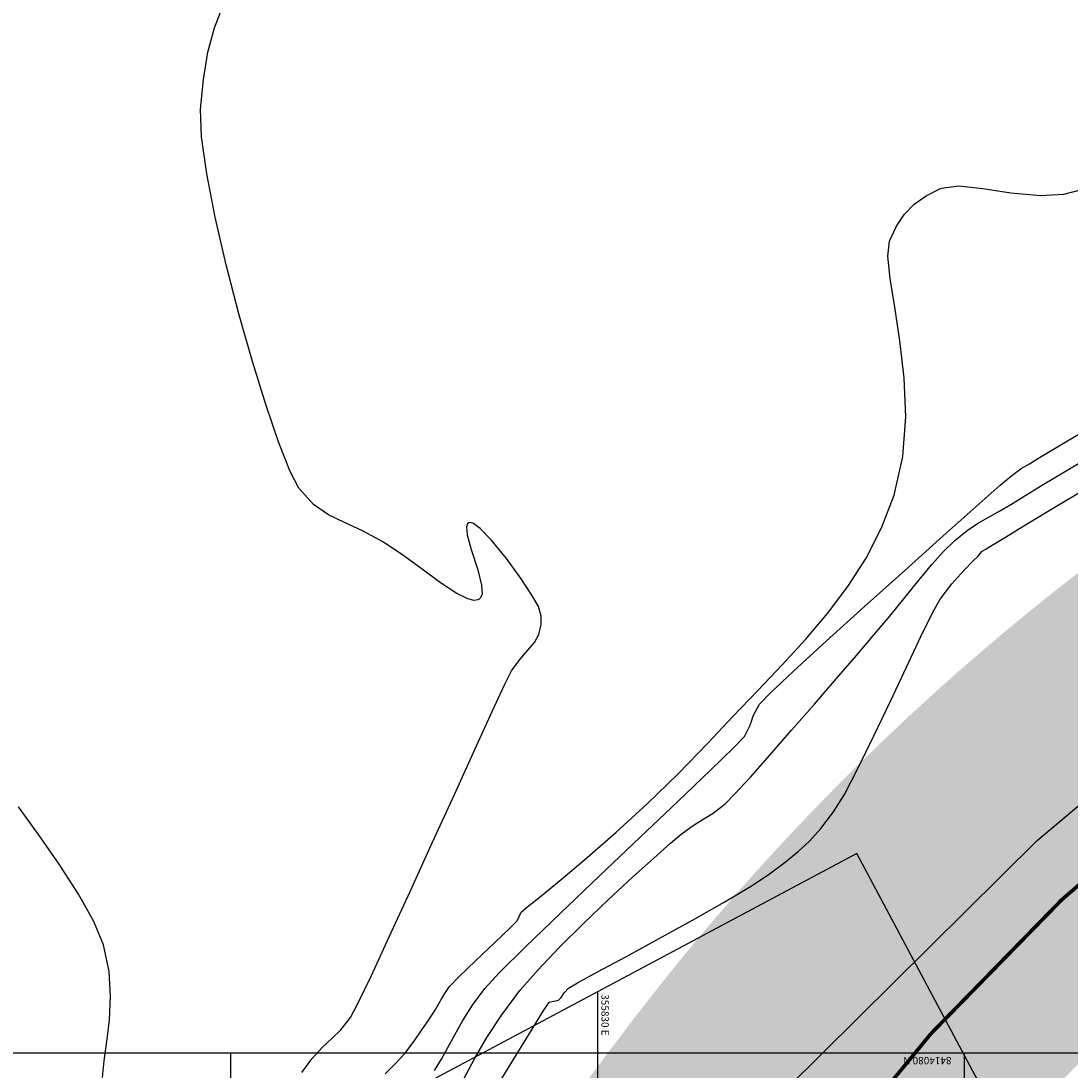
# Model space of a CAD drawing. Units: metres. Extents: x 355696 to 356379, y 8413957 to 8414277.
# Drawn here: x 355814 to 355843, y 8414080 to 8414108 of the extents above; entities that cross this region are included whole.
import ezdxf

# ---------------------------------------------------------------- set-up
doc = ezdxf.new("R2010")
doc.units = ezdxf.units.M
doc.linetypes.add('CENTER', pattern=[50.8, 31.75, -6.35, 6.35, -6.35])
doc.linetypes.add('DASHED2', pattern=[0.375, 0.25, -0.125])
doc.layers.get('Defpoints').update_dxf_attribs({"color": 6})
for name, color, linetype in [('AA_Carretera', 1, 'Continuous'), ('Carpeta_Asfaltica', 7, 'Continuous'), ('COORD_LIN', 8, 'Continuous'), ('COORD_TXT', 7, 'Continuous'), ('GAP_PRESA 4609 Y BANQUETA TOTAL', 200, 'CENTER'), ('GAP_TOPO_Curva-Indice (M)', 15, 'Continuous'), ('GAP_TOPO_Curva-Intermedia (M)', 33, 'Continuous'), ('Proyeccion', 8, 'DASHED2')]:
    doc.layers.add(name, color=color, linetype=linetype)
doc.styles.add('100-NOTAS', font='romans.shx', dxfattribs={"height": 0.2})

msp = doc.modelspace()

# ---------------------------------------------------------------- hatches: boundary and pattern name
at = {"layer": 'Carpeta_Asfaltica', "linetype": 'ByBlock', "lineweight": -2, "true_color": 0x939598}
h = msp.add_hatch(color=252, dxfattribs=at)
h.dxf.hatch_style = 1
edge = h.paths.add_edge_path()
edge.add_arc((355801.5025, 8414111.6527), 59.5, 153.122104, 231.876531)
edge.add_line((355764.7697, 8414064.8451), (355778.3692, 8414054.1728))
edge.add_arc((355788.5556, 8414067.153), 16.5, 231.87654, 298.08011)
edge.add_line((355796.3222, 8414052.5953), (355815.7907, 8414062.9818))
edge.add_arc((355793.9029, 8414104.0083), 46.5, 298.08009, 323.00849)
edge.add_line((355831.0436, 8414076.0294), (355833.0369, 8414078.6753))
edge.add_arc((355883.7559, 8414040.4676), 63.5, 123.478071, 143.008499, ccw=False)
edge.add_line((355848.7282, 8414093.4328), (355930.2095, 8414147.3192))
edge.add_line((355930.2095, 8414147.3192), (355934.0708, 8414141.4806))
edge.add_line((355934.0708, 8414141.4806), (355852.5895, 8414087.5941))
edge.add_arc((355883.7559, 8414040.4676), 56.5, 123.47807, 143.0085)
edge.add_line((355838.6279, 8414074.4635), (355836.6347, 8414071.8175))
edge.add_arc((355793.9029, 8414104.0083), 53.5, 298.08009, 323.00849, ccw=False)
edge.add_line((355819.0856, 8414056.8057), (355799.6172, 8414046.4192))
edge.add_arc((355788.5556, 8414067.153), 23.5, 231.87654, 298.08011, ccw=False)
edge.add_line((355774.0477, 8414048.666), (355760.4482, 8414059.3383))
edge.add_arc((355801.5025, 8414111.6527), 66.5, 153.122104, 231.876531, ccw=False)
edge.add_line((355742.1864, 8414141.7167), (355748.4302, 8414138.5521))
at = {"layer": 'Proyeccion', "linetype": 'ByBlock', "lineweight": -2, "true_color": 0xc7c8ca}
h = msp.add_hatch(color=9, dxfattribs=at)
h.dxf.hatch_style = 1
edge = h.paths.add_edge_path()
edge.add_arc((355801.5025, 8414111.6527), 56.5, 153.1221, 231.87653)
edge.add_line((355766.6218, 8414067.2052), (355780.2213, 8414056.5328))
edge.add_arc((355788.5556, 8414067.153), 13.5, 231.87654, 298.08011)
edge.add_line((355794.9101, 8414055.2421), (355814.3786, 8414065.6286))
edge.add_arc((355793.9029, 8414104.0083), 43.5, 298.08009, 323.00849)
edge.add_line((355828.6474, 8414077.8345), (355830.6407, 8414080.4804))
edge.add_arc((355883.7559, 8414040.4676), 66.5, 123.478071, 143.008499, ccw=False)
edge.add_line((355847.0733, 8414095.9351), (355928.5546, 8414149.8215))
edge.add_line((355928.5546, 8414149.8215), (355930.2095, 8414147.3192))
edge.add_line((355930.2095, 8414147.3192), (355848.7282, 8414093.4328))
edge.add_arc((355883.7559, 8414040.4676), 63.5, 123.478071, 143.008499)
edge.add_line((355833.0369, 8414078.6753), (355831.0436, 8414076.0294))
edge.add_arc((355793.9029, 8414104.0083), 46.5, 298.08009, 323.00849, ccw=False)
edge.add_line((355815.7907, 8414062.9818), (355796.3222, 8414052.5953))
edge.add_arc((355788.5556, 8414067.153), 16.5, 231.87654, 298.08011, ccw=False)
edge.add_line((355778.3692, 8414054.1728), (355764.7697, 8414064.8451))
edge.add_arc((355801.5025, 8414111.6527), 59.5, 153.122104, 231.876531, ccw=False)
edge.add_line((355748.4302, 8414138.5521), (355751.1061, 8414137.1958))

# ---------------------------------------------------------------- linework, layer by layer
at = {"layer": 'AA_Carretera', "elevation": -3336901.3568}
for points in [[(355841.9824, 8414085.7935), (355851.1915, 8414093.5428)], [(355832.2222, 8414076.1178), (355841.9824, 8414085.7935)]]:
    msp.add_lwpolyline(points, dxfattribs=at)
at = {"layer": 'COORD_LIN', "linetype": 'ByBlock', "lineweight": -2}
for p, q in [((355830, 8414030), (355830, 8414081.6623)), ((355760, 8414080), (355860, 8414080)), ((355820, 8414030), (355820, 8414080)), ((355840, 8414030), (355840, 8414080))]:
    msp.add_line(p, q, dxfattribs=at)
at = {"layer": 'Defpoints', "linetype": 'ByBlock', "lineweight": -2}
msp.add_lwpolyline([(355778.8676, 8414025.4719), (355849.0596, 8414062.9221), (355837.0669, 8414085.4328), (355766.875, 8414047.9826)], close=True, dxfattribs=at)
at = {"layer": 'GAP_PRESA 4609 Y BANQUETA TOTAL', "color": 7, "linetype": 'DASHED2', "lineweight": -3, "ltscale": 15, "true_color": 0xffffff, "const_width": 0.1}
msp.add_lwpolyline([(355932.1401, 8414144.3999), (355850.6588, 8414090.5134, 0.0854245), (355835.8324, 8414076.5694), (355833.8391, 8414073.9234, -0.1092016), (355817.4382, 8414059.8937), (355797.9697, 8414049.5072, -0.2971799), (355776.2084, 8414051.4194), (355762.609, 8414062.0917, -0.3578275), (355745.3083, 8414140.1344)], format="xyb", dxfattribs=at)
at = {"layer": 'GAP_TOPO_Curva-Indice (M)', "color": 32, "linetype": 'Continuous', "lineweight": -3, "elevation": 1690}
for points in [[(355842.6951, 8414096.6252), (355843.1115, 8414096.8718)], [(355842.0458, 8414096.2308), (355842.3374, 8414096.4095)], [(355842.3374, 8414096.4095), (355842.6951, 8414096.6252)], [(355841.7673, 8414096.0646), (355842.0458, 8414096.2308)], [(355841.2847, 8414095.743), (355841.5473, 8414095.9306)], [(355841.5473, 8414095.9306), (355841.7673, 8414096.0646)], [(355840.9735, 8414095.4764), (355841.2847, 8414095.743)], [(355840.3176, 8414094.8976), (355840.9735, 8414095.4764)], [(355839.4162, 8414094.0947), (355840.3176, 8414094.8976)], [(355838.3685, 8414093.1559), (355839.4162, 8414094.0947)], [(355837.2737, 8414092.1693), (355838.3685, 8414093.1559)], [(355836.2309, 8414091.2232), (355837.2737, 8414092.1693)], [(355835.3394, 8414090.4057), (355836.2309, 8414091.2232)], [(355834.6982, 8414089.805), (355835.3394, 8414090.4057)], [(355834.4066, 8414089.5093), (355834.6982, 8414089.805)], [(355834.2433, 8414089.2054), (355834.4066, 8414089.5093)], [(355834.1564, 8414088.9328), (355834.2433, 8414089.2054)], [(355833.9965, 8414088.6254), (355834.1564, 8414088.9328)], [(355833.7093, 8414088.3239), (355833.9965, 8414088.6254)], [(355833.0755, 8414087.7077), (355833.7093, 8414088.3239)], [(355832.1901, 8414086.8621), (355833.0755, 8414087.7077)], [(355831.1481, 8414085.8725), (355832.1901, 8414086.8621)], [(355830.0447, 8414084.8243), (355831.1481, 8414085.8725)], [(355828.9749, 8414083.803), (355830.0447, 8414084.8243)], [(355828.0338, 8414082.8938), (355828.9749, 8414083.803)], [(355827.3165, 8414082.1823), (355828.0338, 8414082.8938)], [(355826.9181, 8414081.7537), (355827.3165, 8414082.1823)], [(355826.5854, 8414081.3026), (355826.9181, 8414081.7537)], [(355826.3206, 8414080.8823), (355826.5854, 8414081.3026)], [(355826.1039, 8414080.4951), (355826.3206, 8414080.8823)], [(355825.9157, 8414080.1438), (355826.1039, 8414080.4951)], [(355825.7363, 8414079.8307), (355825.9157, 8414080.1438)], [(355825.5464, 8414079.5203), (355825.7363, 8414079.8307)]]:
    msp.add_lwpolyline(points, dxfattribs=at)
at = {"layer": 'GAP_TOPO_Curva-Intermedia (M)', "color": 42, "linetype": 'Continuous', "lineweight": -3}
for points, elevation in [([(355819.551, 8414107.9556), (355819.7909, 8414108.5672)], 1688), ([(355819.3728, 8414107.2856), (355819.551, 8414107.9556)], 1688), ([(355819.2491, 8414106.547), (355819.3728, 8414107.2856)], 1688), ([(355819.1725, 8414105.7294), (355819.2491, 8414106.547)], 1688), ([(355819.1982, 8414104.9769), (355819.1725, 8414105.7294)], 1688), ([(355819.338, 8414103.9718), (355819.1982, 8414104.9769)], 1688), ([(355819.5692, 8414102.7854), (355819.338, 8414103.9718)], 1688), ([(355838.9504, 8414103.3706), (355839.359, 8414103.5774)], 1689), ([(355839.359, 8414103.5774), (355839.8431, 8414103.6455)], 1689), ([(355839.8431, 8414103.6455), (355840.4959, 8414103.5732)], 1689), ([(355840.4959, 8414103.5732), (355841.2571, 8414103.4536)], 1689), ([(355842.7074, 8414103.4162), (355843.1646, 8414103.5306)], 1689), ([(355838.6238, 8414103.1431), (355838.9504, 8414103.3706)], 1689), ([(355841.2571, 8414103.4536), (355842.0662, 8414103.3797)], 1689), ([(355842.0662, 8414103.3797), (355842.7074, 8414103.4162)], 1689), ([(355838.361, 8414102.8743), (355838.6238, 8414103.1431)], 1689), ([(355819.8694, 8414101.489), (355819.5692, 8414102.7854)], 1688), ([(355838.1438, 8414102.5435), (355838.361, 8414102.8743)], 1689), ([(355837.9539, 8414102.1302), (355838.1438, 8414102.5435)], 1689), ([(355837.9088, 8414101.7253), (355837.9539, 8414102.1302)], 1689), ([(355837.9714, 8414101.1127), (355837.9088, 8414101.7253)], 1689), ([(355820.2159, 8414100.1541), (355819.8694, 8414101.489)], 1688), ([(355838.0964, 8414100.3303), (355837.9714, 8414101.1127)], 1689), ([(355820.5862, 8414098.852), (355820.2159, 8414100.1541)], 1688), ([(355838.2388, 8414099.4163), (355838.0964, 8414100.3303)], 1689), ([(355838.3535, 8414098.4086), (355838.2388, 8414099.4163)], 1689), ([(355820.9579, 8414097.6541), (355820.5862, 8414098.852)], 1688), ([(355838.3953, 8414097.3453), (355838.3535, 8414098.4086)], 1689), ([(355821.3082, 8414096.6317), (355820.9579, 8414097.6541)], 1688), ([(355838.319, 8414096.2643), (355838.3953, 8414097.3453)], 1689), ([(355821.6146, 8414095.8563), (355821.3082, 8414096.6317)], 1688), ([(355838.0796, 8414095.2037), (355838.319, 8414096.2643)], 1689), ([(355842.7208, 8414095.8421), (355843.3746, 8414096.2334)], 1691), ([(355821.8547, 8414095.3991), (355821.6146, 8414095.8563)], 1688), ([(355842.146, 8414095.4949), (355842.7208, 8414095.8421)], 1691), ([(355841.6677, 8414095.2036), (355842.146, 8414095.4949)], 1691), ([(355822.2506, 8414094.9563), (355821.8547, 8414095.3991)], 1688), ([(355842.5359, 8414094.9249), (355843.4674, 8414095.4844)], 1692), ([(355822.656, 8414094.6701), (355822.2506, 8414094.9563)], 1688), ([(355837.7368, 8414094.317), (355838.0796, 8414095.2037)], 1689), ([(355840.9297, 8414094.7601), (355841.3034, 8414094.9798)], 1691), ([(355841.3034, 8414094.9798), (355841.6677, 8414095.2036)], 1691), ([(355841.7376, 8414094.4431), (355842.5359, 8414094.9249)], 1692), ([(355823.0942, 8414094.4583), (355822.656, 8414094.6701)], 1688), ([(355840.6256, 8414094.5933), (355840.9297, 8414094.7601)], 1691), ([(355823.5881, 8414094.2385), (355823.0942, 8414094.4583)], 1688), ([(355826.4522, 8414094.4287), (355826.4208, 8414094.3403)], 1688), ([(355826.4842, 8414094.4528), (355826.4522, 8414094.4287)], 1688), ([(355826.5197, 8414094.4593), (355826.4842, 8414094.4528)], 1688), ([(355826.6114, 8414094.4309), (355826.5197, 8414094.4593)], 1688), ([(355826.7927, 8414094.2978), (355826.6114, 8414094.4309)], 1688), ([(355840.0685, 8414094.2444), (355840.3517, 8414094.4359)], 1691), ([(355840.3517, 8414094.4359), (355840.6256, 8414094.5933)], 1691), ([(355841.1144, 8414094.0655), (355841.7376, 8414094.4431)], 1692), ([(355824.1609, 8414093.9283), (355823.5881, 8414094.2385)], 1688), ([(355826.4208, 8414094.3403), (355826.441, 8414094.1241)], 1688), ([(355826.441, 8414094.1241), (355826.551, 8414093.7287)], 1688), ([(355827.0925, 8414093.9898), (355826.7927, 8414094.2978)], 1688), ([(355837.3129, 8414093.4931), (355837.7368, 8414094.317)], 1689), ([(355839.7363, 8414093.9753), (355840.0685, 8414094.2444)], 1691), ([(355840.7082, 8414093.8185), (355841.1144, 8414094.0655)], 1692), ([(355824.6875, 8414093.5748), (355824.1609, 8414093.9283)], 1688), ([(355827.5103, 8414093.4766), (355827.0925, 8414093.9898)], 1688), ([(355839.4259, 8414093.6747), (355839.7363, 8414093.9753)], 1691), ([(355840.5611, 8414093.7288), (355840.7082, 8414093.8185)], 1692), ([(355825.2151, 8414093.1879), (355824.6875, 8414093.5748)], 1688), ([(355826.551, 8414093.7287), (355826.7325, 8414093.1671)], 1688), ([(355836.8189, 8414092.7198), (355837.3129, 8414093.4931)], 1689), ([(355839.1041, 8414093.3132), (355839.4259, 8414093.6747)], 1691), ([(355840.2414, 8414093.4212), (355840.3601, 8414093.5373)], 1692), ([(355840.3601, 8414093.5373), (355840.4265, 8414093.6159)], 1692), ([(355840.4265, 8414093.6159), (355840.4784, 8414093.6758)], 1692), ([(355840.4784, 8414093.6758), (355840.5611, 8414093.7288)], 1692), ([(355827.911, 8414092.9268), (355827.5103, 8414093.4766)], 1688), ([(355838.7605, 8414092.8953), (355839.1041, 8414093.3132)], 1691), ([(355839.9799, 8414093.156), (355840.2414, 8414093.4212)], 1692), ([(355825.7153, 8414092.8208), (355825.2151, 8414093.1879)], 1688), ([(355826.7325, 8414093.1671), (355826.8347, 8414092.7546)], 1688), ([(355828.2248, 8414092.454), (355827.911, 8414092.9268)], 1688), ([(355839.6524, 8414092.791), (355839.9799, 8414093.156)], 1692), ([(355826.1595, 8414092.5268), (355825.7153, 8414092.8208)], 1688), ([(355826.8347, 8414092.7546), (355826.8444, 8414092.5154)], 1688), ([(355836.2659, 8414091.9845), (355836.8189, 8414092.7198)], 1689), ([(355838.3844, 8414092.4257), (355838.7605, 8414092.8953)], 1691), ([(355839.3355, 8414092.3757), (355839.6524, 8414092.791)], 1692), ([(355826.4556, 8414092.38), (355826.1595, 8414092.5268)], 1688), ([(355826.6334, 8414092.3394), (355826.4556, 8414092.38)], 1688), ([(355826.7275, 8414092.3519), (355826.6334, 8414092.3394)], 1688), ([(355826.7666, 8414092.3712), (355826.7275, 8414092.3519)], 1688), ([(355826.8039, 8414092.4068), (355826.7666, 8414092.3712)], 1688), ([(355826.8444, 8414092.5154), (355826.8039, 8414092.4068)], 1688), ([(355828.3819, 8414092.1716), (355828.2248, 8414092.454)], 1688), ([(355837.9654, 8414091.909), (355838.3844, 8414092.4257)], 1691), ([(355839.1275, 8414091.9998), (355839.3355, 8414092.3757)], 1692), ([(355828.4568, 8414091.9089), (355828.3819, 8414092.1716)], 1688), ([(355828.4606, 8414091.6764), (355828.4568, 8414091.9089)], 1688), ([(355835.6649, 8414091.2748), (355836.2659, 8414091.9845)], 1689), ([(355837.4931, 8414091.3498), (355837.9654, 8414091.909)], 1691), ([(355838.8108, 8414091.3532), (355839.1275, 8414091.9998)], 1692), ([(355828.3957, 8414091.4104), (355828.4606, 8414091.6764)], 1688), ([(355828.2774, 8414091.1933), (355828.3957, 8414091.4104)], 1688), ([(355835.0268, 8414090.5784), (355835.6649, 8414091.2748)], 1689), ([(355837.0513, 8414090.8389), (355837.4931, 8414091.3498)], 1691), ([(355838.4177, 8414090.5212), (355838.8108, 8414091.3532)], 1692), ([(355827.8723, 8414090.7297), (355828.092, 8414090.977)], 1688), ([(355828.092, 8414090.977), (355828.2774, 8414091.1933)], 1688), ([(355827.6512, 8414090.4196), (355827.8723, 8414090.7297)], 1688), ([(355836.5079, 8414090.2085), (355837.0513, 8414090.8389)], 1691), ([(355827.4699, 8414090.0557), (355827.6512, 8414090.4196)], 1688), ([(355834.3626, 8414089.8828), (355835.0268, 8414090.5784)], 1689), ([(355837.9803, 8414089.5894), (355838.4177, 8414090.5212)], 1692), ([(355827.1221, 8414089.3091), (355827.4699, 8414090.0557)], 1688), ([(355835.9049, 8414089.51), (355836.5079, 8414090.2085)], 1691), ([(355833.6833, 8414089.1756), (355834.3626, 8414089.8828)], 1689), ([(355835.2844, 8414088.7946), (355835.9049, 8414089.51)], 1691), ([(355837.5307, 8414088.643), (355837.9803, 8414089.5894)], 1692), ([(355826.6487, 8414088.2748), (355827.1221, 8414089.3091)], 1688), ([(355832.9999, 8414088.4443), (355833.6833, 8414089.1756)], 1689), ([(355834.6886, 8414088.1135), (355835.2844, 8414088.7946)], 1691), ([(355837.1009, 8414087.7676), (355837.5307, 8414088.643)], 1692), ([(355832.1961, 8414087.6052), (355832.9999, 8414088.4443)], 1689), ([(355826.0906, 8414087.0478), (355826.6487, 8414088.2748)], 1688), ([(355834.1594, 8414087.5179), (355834.6886, 8414088.1135)], 1691), ([(355836.7232, 8414087.0486), (355837.1009, 8414087.7676)], 1692), ([(355831.3491, 8414086.7874), (355832.1961, 8414087.6052)], 1689), ([(355833.739, 8414087.059), (355834.1594, 8414087.5179)], 1691), ([(355825.4888, 8414085.7231), (355826.0906, 8414087.0478)], 1688), ([(355833.4694, 8414086.7881), (355833.739, 8414087.059)], 1691), ([(355836.4297, 8414086.5715), (355836.7232, 8414087.0486)], 1692), ([(355814.754, 8414085.957), (355814.2044, 8414086.7103)], 1687), ([(355830.5044, 8414086.0178), (355831.3491, 8414086.7874)], 1689), ([(355833.1494, 8414086.5366), (355833.4694, 8414086.7881)], 1691), ([(355832.6, 8414086.203), (355832.8764, 8414086.3682)], 1691), ([(355832.8764, 8414086.3682), (355833.1494, 8414086.5366)], 1691), ([(355836.0817, 8414086.1195), (355836.4297, 8414086.5715)], 1692), ([(355832.2698, 8414085.9612), (355832.6, 8414086.203)], 1691), ([(355835.7767, 8414085.7761), (355836.0817, 8414086.1195)], 1692), ([(355815.32, 8414085.1439), (355814.754, 8414085.957)], 1687), ([(355829.7077, 8414085.3233), (355830.5044, 8414086.0178)], 1689), ([(355831.9823, 8414085.7158), (355832.2698, 8414085.9612)], 1691), ([(355835.4675, 8414085.4866), (355835.7767, 8414085.7761)], 1692), ([(355824.884, 8414084.3957), (355825.4888, 8414085.7231)], 1688), ([(355831.525, 8414085.3119), (355831.9823, 8414085.7158)], 1691), ([(355835.1068, 8414085.1961), (355835.4675, 8414085.4866)], 1692), ([(355829.0046, 8414084.7308), (355829.7077, 8414085.3233)], 1689), ([(355830.9456, 8414084.7875), (355831.525, 8414085.3119)], 1691), ([(355834.6473, 8414084.8501), (355835.1068, 8414085.1961)], 1692), ([(355815.8434, 8414084.3308), (355815.32, 8414085.1439)], 1687), ([(355828.4405, 8414084.267), (355829.0046, 8414084.7308)], 1689), ([(355830.2914, 8414084.1809), (355830.9456, 8414084.7875)], 1691), ([(355834.1684, 8414084.5349), (355834.6473, 8414084.8501)], 1692), ([(355816.2653, 8414083.5775), (355815.8434, 8414084.3308)], 1687), ([(355824.3173, 8414083.1607), (355824.884, 8414084.3957)], 1688), ([(355833.4486, 8414084.1094), (355834.1684, 8414084.5349)], 1692), ([(355828.0611, 8414083.9588), (355828.4405, 8414084.267)], 1689), ([(355829.6098, 8414083.5302), (355830.2914, 8414084.1809)], 1691), ([(355832.5796, 8414083.6188), (355833.4486, 8414084.1094)], 1692), ([(355827.8583, 8414083.7184), (355827.9121, 8414083.8332)], 1689), ([(355827.9121, 8414083.8332), (355828.0611, 8414083.9588)], 1689), ([(355816.5264, 8414082.9439), (355816.2653, 8414083.5775)], 1687), ([(355827.6102, 8414083.4096), (355827.8052, 8414083.6028)], 1689), ([(355827.8052, 8414083.6028), (355827.8583, 8414083.7184)], 1689), ([(355828.9483, 8414082.8736), (355829.6098, 8414083.5302)], 1691), ([(355831.6531, 8414083.108), (355832.5796, 8414083.6188)], 1692), ([(355827.1815, 8414083.001), (355827.6102, 8414083.4096)], 1689), ([(355816.6766, 8414082.2206), (355816.5264, 8414082.9439)], 1687), ([(355823.8296, 8414082.1131), (355824.3173, 8414083.1607)], 1688), ([(355826.6659, 8414082.51), (355827.1815, 8414083.001)], 1689), ([(355830.7608, 8414082.6222), (355831.6531, 8414083.108)], 1692), ([(355828.3544, 8414082.2491), (355828.9483, 8414082.8736)], 1691), ([(355829.9944, 8414082.2065), (355830.7608, 8414082.6222)], 1692), ([(355826.2101, 8414082.0695), (355826.6659, 8414082.51)], 1689), ([(355816.7196, 8414081.5339), (355816.6766, 8414082.2206)], 1687), ([(355823.4618, 8414081.3479), (355823.8296, 8414082.1131)], 1688), ([(355825.9608, 8414081.8123), (355826.2101, 8414082.0695)], 1689), ([(355827.8754, 8414081.6951), (355828.3544, 8414082.2491)], 1691), ([(355829.4456, 8414081.9058), (355829.9944, 8414082.2065)], 1692), ([(355825.8264, 8414081.6208), (355825.9608, 8414081.8123)], 1689), ([(355829.0862, 8414081.6349), (355829.2061, 8414081.7653)], 1692), ([(355829.2061, 8414081.7653), (355829.4456, 8414081.9058)], 1692), ([(355816.6894, 8414080.8923), (355816.7196, 8414081.5339)], 1687), ([(355825.7317, 8414081.4527), (355825.8264, 8414081.6208)], 1689), ([(355827.3841, 8414081.0377), (355827.8754, 8414081.6951)], 1691), ([(355828.9302, 8414081.4333), (355829.0015, 8414081.5114)], 1692), ([(355829.0015, 8414081.5114), (355829.0862, 8414081.6349)], 1692), ([(355823.2547, 8414080.9602), (355823.4618, 8414081.3479)], 1688), ([(355825.5651, 8414081.1671), (355825.6528, 8414081.3112)], 1689), ([(355825.6528, 8414081.3112), (355825.7317, 8414081.4527)], 1689), ([(355828.5142, 8414081.1376), (355828.6775, 8414081.3838)], 1692), ([(355828.6775, 8414081.3838), (355828.8019, 8414081.4099)], 1692), ([(355828.8019, 8414081.4099), (355828.9302, 8414081.4333)], 1692), ([(355822.992, 8414080.6238), (355823.2547, 8414080.9602)], 1688), ([(355825.3742, 8414080.8716), (355825.4742, 8414081.0251)], 1689), ([(355825.4742, 8414081.0251), (355825.5651, 8414081.1671)], 1689), ([(355826.9787, 8414080.4168), (355827.3841, 8414081.0377)], 1691), ([(355828.1363, 8414080.53), (355828.5142, 8414081.1376)], 1692), ([(355816.6196, 8414080.3048), (355816.6894, 8414080.8923)], 1687), ([(355822.7494, 8414080.3884), (355822.992, 8414080.6238)], 1688), ([(355824.9906, 8414080.3146), (355825.2081, 8414080.6225)], 1689), ([(355825.2081, 8414080.6225), (355825.3742, 8414080.8716)], 1689), ([(355822.4969, 8414080.1586), (355822.7494, 8414080.3884)], 1688), ([(355826.6393, 8414079.8351), (355826.9787, 8414080.4168)], 1691), ([(355827.626, 8414079.6981), (355828.1363, 8414080.53)], 1692), ([(355816.5442, 8414079.78), (355816.6196, 8414080.3048)], 1687), ([(355822.2047, 8414079.8394), (355822.4969, 8414080.1586)], 1688), ([(355824.7362, 8414079.9851), (355824.9906, 8414080.3146)], 1689), ([(355816.497, 8414079.3269), (355816.5442, 8414079.78)], 1687), ([(355821.9299, 8414079.466), (355822.2047, 8414079.8394)], 1688), ([(355824.4949, 8414079.7161), (355824.7362, 8414079.9851)], 1689), ([(355826.3463, 8414079.2951), (355826.6393, 8414079.8351)], 1691), ([(355824.2052, 8414079.4247), (355824.4949, 8414079.7161)], 1689), ([(355827.0653, 8414078.779), (355827.626, 8414079.6981)], 1692)]:
    msp.add_lwpolyline(points, dxfattribs=dict(at, elevation=elevation))

# ---------------------------------------------------------------- texts
at = {"layer": 'COORD_TXT', "linetype": 'ByBlock', "lineweight": -2, "style": '100-NOTAS'}
for s, rotation, p in [('355830 E', 270, (355830.0996, 8414081.5977)), ('8414080 N', 180, (355839.6443, 8414079.8879))]:
    msp.add_text(s, height=0.2, rotation=rotation, dxfattribs=at).set_placement(p)

doc.saveas('drawing.dxf')
